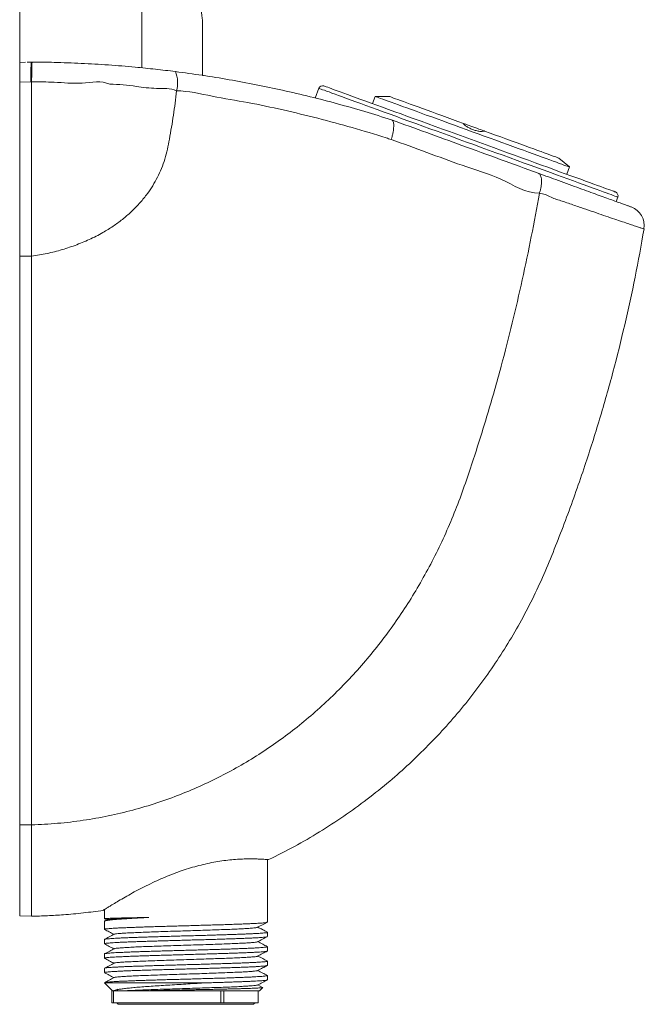
# Model space of a CAD drawing. Units: millimetres. Extents: x -1270 to 1399, y -1246 to 1274.
# Drawn here: x 125 to 203, y -391 to -267 of the extents above; entities that cross this region are included whole.
import ezdxf

# ---------------------------------------------------------------- set-up
doc = ezdxf.new("R2010")
doc.units = ezdxf.units.MM

msp = doc.modelspace()

# ---------------------------------------------------------------- linework, layer by layer
at = {"color": 7, "linetype": 'Continuous', "lineweight": 0}
for p, q in [((124.92, 608.44), (124.92, -272.83)), ((147.91, -274.46), (147.91, -267.61)), ((125.63, -272.81), (124.92, -272.83)), ((124.92, -275.33), (124.92, -272.83)), ((125.84, -272.8), (126.38, -272.78)), ((126.48, -272.78), (126.38, -272.78)), ((126.33, -275.28), (124.92, -275.33)), ((124.92, -275.33), (124.92, -297.23)), ((126.42, -275.28), (126.33, -275.28)), ((126.42, -275.28), (126.42, -275.28)), ((126.42, -275.28), (126.42, -297.23)), ((162.54, -276.09), (162.09, -277.31)), ((169.62, -277.1), (169.29, -278.01)), ((171.37, -277.1), (169.62, -277.1)), ((171.68, -280.06), (171.69, -280.06)), ((194.05, -285.99), (192.71, -284.87)), ((193.72, -286.91), (194.05, -285.99)), ((190.27, -289.3), (190.27, -289.3)), ((199.92, -290.33), (200.13, -289.77)), ((124.92, -297.23), (124.92, -368.75)), ((124.92, -297.23), (126.42, -297.23)), ((124.92, -368.75), (126.42, -368.78)), ((124.92, -368.75), (124.92, -380.23)), ((156.07, -381.02), (156.07, -373.14)), ((124.92, -380.23), (126.42, -380.28)), ((135.57, -379.44), (135.57, -380.58)), ((135.57, -380.91), (135.57, -381.92)), ((135.58, -380.59), (135.87, -380.74)), ((135.9, -380.72), (135.61, -380.87)), ((156.07, -382.29), (154.84, -381.65)), ((156.07, -382.29), (156.03, -382.26)), ((156.07, -382.83), (156.07, -382.29)), ((135.57, -383.2), (135.57, -383.74)), ((135.57, -385.01), (135.57, -385.55)), ((156.07, -384.65), (156.07, -384.11)), ((156.07, -386.46), (156.07, -385.92)), ((135.57, -386.83), (135.57, -387.37)), ((156.07, -388.27), (156.07, -387.73)), ((135.57, -388.64), (135.57, -388.65)), ((135.57, -388.65), (136.57, -389.65)), ((135.57, -388.65), (148.36, -388.65)), ((155.47, -389.23), (154.86, -388.91)), ((136.52, -389.65), (136.52, -391.15)), ((136.57, -389.65), (136.52, -389.65)), ((136.57, -389.65), (136.69, -389.65)), ((136.72, -389.65), (136.72, -391.15)), ((137.32, -389.45), (137.12, -389.65)), ((137.55, -389.65), (140.58, -389.65)), ((140.58, -389.65), (150.19, -389.65)), ((150.19, -389.65), (150.19, -391.15)), ((150.57, -389.65), (150.19, -389.65)), ((150.57, -391.15), (150.57, -389.65)), ((150.57, -389.65), (155.07, -389.65)), ((154.92, -391.15), (154.92, -389.65)), ((155.07, -389.65), (155.48, -389.24)), ((136.72, -391.15), (136.52, -391.15)), ((136.72, -391.15), (150.19, -391.15)), ((137.12, -391.15), (137.32, -391.35)), ((154.32, -391.35), (137.32, -391.35)), ((150.57, -391.15), (150.19, -391.15)), ((150.57, -391.15), (154.92, -391.15)), ((154.32, -391.35), (154.52, -391.15))]:
    msp.add_line(p, q, dxfattribs=at)
at = {"color": 8, "linetype": 'Continuous', "lineweight": 0}
msp.add_line((140.27, 608.44), (140.27, -273.51), dxfattribs=at)
at = {"color": 8, "linetype": 'Continuous', "lineweight": 0, "flags": 128}
msp.add_lwpolyline([(200.13, -289.77), (200.1, -289.76), (200.03, -289.74), (199.92, -289.69), (199.76, -289.64), (199.55, -289.56), (199.3, -289.47), (199.01, -289.36), (198.67, -289.24), (198.29, -289.1), (197.87, -288.95), (197.41, -288.78), (196.91, -288.6), (196.37, -288.4), (195.79, -288.19), (195.18, -287.97), (194.54, -287.74), (193.86, -287.49), (193.15, -287.23), (192.42, -286.96), (191.65, -286.69), (190.86, -286.4), (190.05, -286.1), (189.22, -285.8), (188.36, -285.49), (187.49, -285.17), (186.61, -284.85), (185.71, -284.52), (184.8, -284.19), (183.88, -283.86), (182.96, -283.52), (182.03, -283.18), (181.1, -282.85), (180.17, -282.51), (179.24, -282.17), (178.32, -281.83), (177.41, -281.5), (176.5, -281.17), (175.61, -280.85), (174.73, -280.53), (173.87, -280.21), (173.03, -279.91), (172.2, -279.61), (171.4, -279.32), (170.63, -279.03), (169.87, -278.76), (169.15, -278.5), (168.46, -278.24), (167.8, -278), (167.17, -277.78), (166.58, -277.56), (166.02, -277.36), (165.5, -277.17), (165.02, -276.99), (164.58, -276.83), (164.17, -276.69), (163.82, -276.55), (163.5, -276.44), (163.23, -276.34), (163, -276.26), (162.82, -276.19), (162.68, -276.14), (162.59, -276.11), (162.54, -276.09), (162.54, -276.09)], dxfattribs=at)
at = {"color": 7, "linetype": 'Continuous', "lineweight": 0, "flags": 128}
for points in [[(199.83, -289.13), (199.8, -289.12), (199.73, -289.1), (199.62, -289.05), (199.46, -288.99), (199.25, -288.92), (199, -288.83), (198.7, -288.72), (198.36, -288.6), (197.98, -288.46), (197.56, -288.3), (197.1, -288.14), (196.59, -287.95), (196.05, -287.76), (195.47, -287.54), (194.86, -287.32), (194.21, -287.09), (193.53, -286.84), (192.82, -286.58), (192.09, -286.31), (191.32, -286.03), (190.53, -285.75), (189.72, -285.45), (188.89, -285.15), (188.03, -284.84), (187.16, -284.52), (186.28, -284.2), (185.39, -283.87), (184.48, -283.54), (183.57, -283.21), (182.65, -282.88), (181.73, -282.54), (180.81, -282.21), (179.89, -281.87), (178.98, -281.54), (178.07, -281.21), (177.17, -280.88), (176.28, -280.56), (175.4, -280.24), (174.54, -279.93), (173.7, -279.62), (172.88, -279.32), (172.08, -279.03), (171.3, -278.75), (170.55, -278.47), (169.82, -278.21), (169.13, -277.96), (168.46, -277.71), (167.83, -277.48), (167.24, -277.27), (166.68, -277.06), (166.16, -276.87), (165.67, -276.7), (165.23, -276.54), (164.83, -276.39), (164.47, -276.26), (164.15, -276.14), (163.87, -276.04), (163.65, -275.96), (163.46, -275.89), (163.32, -275.84), (163.23, -275.81), (163.18, -275.79), (163.18, -275.79)], [(181.83, -281.55), (181.08, -281.27), (180.33, -281), (179.59, -280.73), (178.85, -280.46), (178.13, -280.2), (177.42, -279.94), (176.73, -279.69), (176.05, -279.45), (175.4, -279.21), (174.78, -278.98), (174.18, -278.76), (173.6, -278.55), (173.06, -278.36), (172.56, -278.17), (172.09, -278), (171.65, -277.84), (171.25, -277.7), (170.9, -277.57), (170.58, -277.45), (170.31, -277.36), (170.08, -277.27), (169.9, -277.21), (169.76, -277.16), (169.67, -277.12), (169.62, -277.1), (169.62, -277.1)], [(180.71, -280.5), (180.02, -280.25), (179.34, -280), (178.67, -279.76), (178.01, -279.52), (177.37, -279.29), (176.75, -279.06), (176.15, -278.84), (175.58, -278.63), (175.04, -278.44), (174.52, -278.25), (174.04, -278.07), (173.6, -277.91), (173.19, -277.76), (172.81, -277.63), (172.48, -277.51), (172.19, -277.4), (171.94, -277.31), (171.74, -277.24), (171.58, -277.18), (171.46, -277.14), (171.4, -277.11), (171.37, -277.1)], [(180.71, -280.5), (180.73, -280.51), (180.85, -280.55), (181.01, -280.61), (181.2, -280.68), (181.42, -280.76), (181.66, -280.85), (181.91, -280.94), (182.17, -281.03), (182.42, -281.12), (182.66, -281.21), (182.88, -281.29), (183.07, -281.36), (183.23, -281.42), (183.35, -281.46), (183.36, -281.47)], [(194.05, -285.99), (194.04, -285.99), (194, -285.98), (193.91, -285.94), (193.77, -285.89), (193.58, -285.83), (193.36, -285.74), (193.08, -285.64), (192.77, -285.53), (192.41, -285.4), (192.02, -285.26), (191.58, -285.1), (191.11, -284.93), (190.6, -284.74), (190.06, -284.54), (189.49, -284.34), (188.89, -284.12), (188.26, -283.89), (187.61, -283.65), (186.94, -283.41), (186.25, -283.15), (185.54, -282.9), (184.81, -282.63), (184.08, -282.37), (183.34, -282.1), (182.59, -281.82), (181.83, -281.55)], [(192.71, -284.87), (192.68, -284.86), (192.61, -284.83), (192.5, -284.79), (192.34, -284.73), (192.13, -284.66), (191.89, -284.57), (191.6, -284.46), (191.26, -284.34), (190.89, -284.21), (190.48, -284.06), (190.04, -283.9), (189.56, -283.72), (189.04, -283.53), (188.5, -283.34), (187.93, -283.13), (187.33, -282.91), (186.71, -282.68), (186.07, -282.45), (185.41, -282.21), (184.74, -281.97), (184.06, -281.72), (183.36, -281.47)], [(154.84, -381.65), (155.7, -381.21), (156.07, -381.02)]]:
    msp.add_lwpolyline(points, dxfattribs=at)
at = {"color": 7, "linetype": 'Continuous', "lineweight": 0}
for centre, radius, start, end in [((141.15, -275.41), 3.63, 343.9037, 23.0666), ((163.01, -276.26), 0.5, 70, 160), ((199.66, -289.6), 0.5, 340, 70), ((200.96, -293.37), 2.5, 350.3889, 70)]:
    msp.add_arc(centre, radius, start, end, dxfattribs=at)
for points, knots in [([(147.9, -255.53), (147.91, -255.53), (147.91, -255.51), (147.89, -255.64), (147.86, -255.94), (147.81, -256.41), (147.75, -257.02), (147.68, -257.75), (147.62, -258.61), (147.58, -259.54), (147.55, -260.53), (147.54, -261.55), (147.55, -262.57), (147.58, -263.55), (147.62, -264.49), (147.68, -265.33), (147.74, -266.08), (147.8, -266.7), (147.85, -267.17), (147.89, -267.45), (147.9, -267.59), (147.91, -267.61), (147.91, -267.61)], [0, 0, 0, 0, 0.01694, 0.071144, 0.123662, 0.177689, 0.230464, 0.284753, 0.337798, 0.392388, 0.445294, 0.499754, 0.552324, 0.606419, 0.658982, 0.713052, 0.765946, 0.820364, 0.873412, 0.928013, 0.963773, 1, 1, 1, 1]), ([(126.33, -275.28), (126.33, -275.27), (126.33, -275.08), (126.33, -274.76), (126.33, -274.33), (126.33, -273.96), (126.33, -273.62), (126.34, -273.33), (126.35, -273.09), (126.36, -272.92), (126.37, -272.8), (126.38, -272.79), (126.38, -272.78)], [0, 0, 0, 0, 0.012616, 0.14033, 0.246276, 0.355289, 0.461212, 0.570208, 0.676119, 0.785102, 0.891016, 1, 1, 1, 1]), ([(126.42, -275.28), (126.42, -275.14), (126.42, -274.86), (126.43, -274.46), (126.43, -274.07), (126.44, -273.72), (126.44, -273.41), (126.45, -273.16), (126.46, -272.96), (126.47, -272.83), (126.47, -272.78), (126.48, -272.78), (126.48, -272.78)], [0, 0, 0, 0, 0.105834, 0.214748, 0.320582, 0.429489, 0.535334, 0.644249, 0.750109, 0.859039, 0.986329, 1, 1, 1, 1]), ([(126.48, -272.78), (126.54, -272.78), (127.46, -272.79), (129.52, -272.82), (132.66, -272.94), (136.07, -273.14), (139.17, -273.39), (141.98, -273.68), (143.65, -273.88), (144.49, -273.98)], [0, 0, 0, 0, 0.010624, 0.151792, 0.340376, 0.529071, 0.717703, 0.858852, 1, 1, 1, 1]), ([(144.49, -273.98), (145.62, -274.13), (147.89, -274.44), (151.27, -274.99), (154.64, -275.62), (158.04, -276.33), (161.46, -277.13), (164.9, -278.03), (168.32, -278.99), (170.56, -279.7), (171.68, -280.06)], [0, 0, 0, 0, 0.121563, 0.243127, 0.365032, 0.486937, 0.614996, 0.743055, 0.871527, 1, 1, 1, 1]), ([(148.01, -274.47), (148.01, -274.47), (148.04, -274.48), (148.01, -274.47), (147.92, -274.46), (147.91, -274.46)], [0, 0, 0, 0, 0.046317, 0.897672, 1, 1, 1, 1]), ([(136.25, -275.58), (136.25, -275.58), (135.21, -275.06), (132.7, -275.64), (129.49, -275.28), (127.36, -275.28), (126.42, -275.28), (126.42, -275.28)], [0, 0, 0, 0, 0.000007, 0.356203, 0.712416, 0.999994, 1, 1, 1, 1]), ([(144.63, -276.41), (144.63, -276.41), (143.88, -276.03), (142.08, -276.21), (139.34, -275.79), (137.37, -275.58), (136.25, -275.58), (136.25, -275.58)], [0, 0, 0, 0, 0.000008, 0.302233, 0.604462, 0.999993, 1, 1, 1, 1]), ([(126.42, -297.23), (127.07, -297.12), (128.36, -296.9), (130.26, -296.41), (132.11, -295.79), (133.88, -295.04), (135.45, -294.22), (136.81, -293.36), (137.99, -292.48), (139.08, -291.52), (140.09, -290.48), (140.94, -289.42), (141.66, -288.35), (142.25, -287.29), (142.76, -286.17), (143.18, -284.99), (143.5, -283.76), (143.85, -281.92), (144.28, -279.47), (144.52, -277.44), (144.63, -276.41)], [0, 0, 0, 0, 0.064349, 0.128391, 0.191934, 0.254827, 0.316975, 0.365275, 0.413133, 0.460622, 0.50786, 0.555021, 0.594431, 0.634108, 0.674241, 0.715047, 0.756761, 0.799172, 0.899102, 1, 1, 1, 1]), ([(171.64, -282.53), (171.42, -282.46), (169.8, -281.94), (166.75, -281.02), (162.42, -279.84), (158.04, -278.8), (153.62, -277.84), (149.14, -277.15), (146.15, -276.41), (144.63, -276.41), (144.63, -276.41)], [0, 0, 0, 0, 0.0247149, 0.1873492, 0.3500343, 0.5126695, 0.6750985, 0.8375742, 0.9999979, 1, 1, 1, 1]), ([(171.64, -282.53), (171.64, -282.51), (171.68, -282.39), (171.76, -282.13), (171.85, -281.76), (171.91, -281.39), (171.95, -281.04), (171.96, -280.73), (171.94, -280.47), (171.88, -280.27), (171.8, -280.12), (171.73, -280.08), (171.69, -280.06)], [0, 0, 0, 0, 0.014323, 0.103644, 0.214101, 0.327768, 0.438209, 0.551856, 0.662289, 0.775927, 0.886362, 1, 1, 1, 1]), ([(171.69, -280.06), (173.17, -280.6), (176.13, -281.67), (180.68, -283.33), (185.36, -285.03), (188.54, -286.19), (190.12, -286.77)], [0, 0, 0, 0, 0.2367846, 0.4737207, 0.7367535, 1, 1, 1, 1]), ([(183.36, -281.47), (183.28, -281.49), (183.15, -281.53), (182.89, -281.52), (182.6, -281.49), (182.21, -281.39), (181.74, -281.23), (181.31, -281.02), (180.97, -280.8), (180.78, -280.62), (180.73, -280.53), (180.71, -280.5)], [0, 0, 0, 0, 0.1423834, 0.214056, 0.2857108, 0.4228561, 0.5542332, 0.6832561, 0.8136657, 0.9486678, 1, 1, 1, 1]), ([(190.27, -289.3), (190.27, -289.3), (188.58, -289.3), (185.48, -287.27), (180.71, -285.89), (176.12, -284.14), (173.13, -283.06), (171.64, -282.53)], [0, 0, 0, 0, 0.000003, 0.263593, 0.527398, 0.763624, 1, 1, 1, 1]), ([(190.27, -289.3), (190.31, -289.16), (190.4, -288.9), (190.48, -288.5), (190.53, -288.12), (190.55, -287.77), (190.53, -287.46), (190.47, -287.19), (190.38, -286.98), (190.26, -286.84), (190.17, -286.79), (190.12, -286.77)], [0, 0, 0, 0, 0.112332, 0.2246674, 0.3370036, 0.4493454, 0.5616816, 0.6740166, 0.789141, 0.904263, 1, 1, 1, 1]), ([(190.12, -286.77), (190.56, -286.93), (191.43, -287.24), (192.73, -287.72), (194.03, -288.19), (195.31, -288.66), (196.49, -289.09), (197.57, -289.48), (198.54, -289.83), (199.4, -290.14), (200.13, -290.41), (200.74, -290.63), (201.22, -290.81), (201.56, -290.93), (201.78, -291.01), (201.8, -291.02), (201.82, -291.02)], [0, 0, 0, 0, 0.063592, 0.127185, 0.200072, 0.273219, 0.346366, 0.419253, 0.491708, 0.564419, 0.637129, 0.709583, 0.782059, 0.854794, 0.927527, 1, 1, 1, 1]), ([(126.42, -368.78), (127.51, -368.72), (129.68, -368.62), (132.9, -368.23), (136.06, -367.68), (139.15, -366.94), (142.19, -366.04), (145.09, -364.99), (147.87, -363.81), (150.53, -362.51), (153.12, -361.08), (155.62, -359.52), (158.05, -357.83), (160.4, -356.01), (162.66, -354.08), (164.83, -352.02), (166.91, -349.86), (168.88, -347.6), (170.75, -345.25), (172.5, -342.82), (174.15, -340.29), (175.71, -337.65), (177.16, -334.91), (178.51, -332.07), (179.75, -329.15), (180.84, -326.15), (182.19, -322.13), (183.78, -317.11), (185.43, -311.28), (186.88, -305.63), (188.14, -300.19), (189.28, -294.75), (189.94, -291.11), (190.27, -289.3)], [0, 0, 0, 0, 0.029316, 0.058298, 0.087003, 0.115483, 0.143788, 0.171964, 0.198452, 0.224897, 0.251329, 0.277777, 0.304266, 0.330821, 0.357461, 0.384209, 0.411081, 0.438094, 0.464779, 0.491629, 0.51866, 0.545883, 0.573812, 0.601968, 0.630364, 0.659013, 0.687756, 0.744174, 0.800496, 0.85066, 0.900663, 0.950459, 1, 1, 1, 1]), ([(190.27, -289.3), (190.27, -289.3), (190.27, -289.3), (190.27, -289.3), (190.27, -289.3)], [0, 0, 0, 0, 0.454596, 1, 1, 1, 1]), ([(203.43, -293.79), (203.43, -293.79), (203.43, -293.79), (203.38, -293.77), (203.15, -293.7), (202.76, -293.57), (202.22, -293.39), (201.54, -293.16), (200.72, -292.88), (199.76, -292.56), (198.67, -292.18), (197.46, -291.77), (196.13, -291.31), (194.69, -290.83), (193.22, -290.29), (191.73, -289.88), (190.79, -289.3), (190.27, -289.3), (190.27, -289.3)], [0, 0, 0, 0, 0.000002, 0.071568, 0.143134, 0.216769, 0.290403, 0.361938, 0.433473, 0.507058, 0.580642, 0.652624, 0.724607, 0.798679, 0.872751, 0.936201, 0.999998, 1, 1, 1, 1]), ([(203.43, -293.79), (203.07, -295.81), (202.35, -299.84), (201.03, -305.85), (199.55, -311.81), (197.88, -317.72), (196.29, -322.71), (194.88, -326.82), (193.71, -330.07), (192.47, -333.28), (191.19, -336.48), (189.79, -339.61), (188.24, -342.65), (186.55, -345.59), (184.75, -348.44), (182.81, -351.18), (180.76, -353.82), (178.6, -356.36), (176.32, -358.78), (173.94, -361.1), (171.38, -363.37), (168.62, -365.58), (165.68, -367.71), (162.62, -369.69), (159.48, -371.52), (157.3, -372.61), (156.22, -373.15)], [0, 0, 0, 0, 0.063858, 0.127672, 0.191456, 0.255228, 0.319002, 0.354801, 0.390609, 0.426428, 0.462252, 0.497883, 0.533276, 0.568459, 0.603463, 0.638312, 0.673029, 0.707639, 0.742159, 0.776611, 0.81101, 0.848809, 0.886587, 0.924364, 0.962162, 1, 1, 1, 1]), ([(126.42, -297.23), (126.42, -299), (126.42, -302.55), (126.42, -307.87), (126.42, -313.18), (126.42, -318.47), (126.42, -323.73), (126.42, -328.96), (126.42, -334.14), (126.42, -339.28), (126.42, -344.37), (126.42, -349.4), (126.42, -354.36), (126.42, -359.25), (126.42, -364.07), (126.42, -367.21), (126.42, -368.78)], [0, 0, 0, 0, 0.071428, 0.142857, 0.214286, 0.285714, 0.357143, 0.428571, 0.5, 0.571428, 0.642857, 0.714285, 0.785714, 0.857143, 0.928571, 1, 1, 1, 1]), ([(126.42, -368.78), (126.42, -369.34), (126.42, -370.48), (126.42, -372.07), (126.42, -373.55), (126.42, -374.91), (126.42, -376.13), (126.42, -377.21), (126.42, -378.14), (126.42, -378.92), (126.42, -379.52), (126.42, -379.96), (126.42, -380.23), (126.42, -380.26), (126.42, -380.28)], [0, 0, 0, 0, 0.0833323, 0.1666654, 0.2499994, 0.3333332, 0.4166666, 0.5, 0.5833333, 0.6666664, 0.7499998, 0.8333334, 0.9166666, 1, 1, 1, 1]), ([(156.22, -373.15), (156.2, -373.15), (156.18, -373.15), (155.97, -373.13), (155.65, -373.11), (155.2, -373.08), (154.64, -373.06), (153.96, -373.05), (153.18, -373.06), (152.3, -373.1), (151.36, -373.18), (150.36, -373.3), (149.33, -373.47), (148.26, -373.69), (147.2, -373.96), (146.13, -374.26), (145.06, -374.62), (143.99, -375.02), (142.93, -375.46), (141.87, -375.93), (140.82, -376.44), (139.8, -376.96), (138.83, -377.49), (137.94, -377.99), (137.15, -378.46), (136.53, -378.84), (136.08, -379.11), (135.76, -379.31), (135.55, -379.44), (135.44, -379.52), (135.42, -379.53), (135.42, -379.53)], [0, 0, 0, 0, 0.034634, 0.069379, 0.104014, 0.138648, 0.173393, 0.208025, 0.242618, 0.277326, 0.311912, 0.345529, 0.379258, 0.412876, 0.445729, 0.478683, 0.511551, 0.546232, 0.581007, 0.615701, 0.654582, 0.693572, 0.732449, 0.773541, 0.814776, 0.855823, 0.886968, 0.918202, 0.949329, 0.974665, 1, 1, 1, 1]), ([(135.42, -379.53), (134.59, -379.65), (132.92, -379.87), (130.59, -380.09), (128.42, -380.22), (127.08, -380.26), (126.42, -380.28)], [0, 0, 0, 0, 0.278359, 0.557926, 0.77852, 1, 1, 1, 1]), ([(141.15, -380.43), (140.9, -380.43), (140.4, -380.44), (139.69, -380.45), (139.01, -380.47), (138.39, -380.48), (137.82, -380.49), (137.31, -380.5), (136.85, -380.51), (136.46, -380.52), (136.14, -380.54), (135.89, -380.55), (135.7, -380.56), (135.6, -380.57), (135.56, -380.58), (135.57, -380.58), (135.57, -380.58)], [0, 0, 0, 0, 0.075729, 0.151459, 0.229388, 0.307317, 0.383047, 0.458776, 0.536705, 0.614635, 0.690364, 0.766093, 0.844023, 0.921952, 0.997681, 1, 1, 1, 1]), ([(135.57, -380.91), (135.58, -380.9), (135.58, -380.88), (135.67, -380.85), (135.84, -380.81), (136.08, -380.77), (136.38, -380.74), (136.76, -380.7), (137.2, -380.66), (137.69, -380.62), (138.25, -380.59), (138.86, -380.55), (139.55, -380.51), (140.31, -380.47), (140.87, -380.44), (141.15, -380.43)], [0, 0, 0, 0, 0.059358, 0.137353, 0.215347, 0.29114, 0.366932, 0.444927, 0.522921, 0.598714, 0.674507, 0.752501, 0.830496, 0.914881, 1, 1, 1, 1]), ([(156.07, -381.02), (156.06, -381.02), (156.05, -381.02), (155.94, -381.05), (155.78, -381.09), (155.54, -381.12), (155.25, -381.14), (154.89, -381.16), (154.47, -381.18), (153.99, -381.2), (153.45, -381.23), (152.85, -381.25), (152.19, -381.28), (151.49, -381.3), (150.75, -381.33), (149.98, -381.35), (149.17, -381.37), (148.33, -381.4), (147.49, -381.42), (146.64, -381.45), (145.77, -381.47), (144.9, -381.5), (144.04, -381.52), (143.2, -381.55), (142.37, -381.57), (141.56, -381.59), (140.8, -381.62), (140.06, -381.64), (139.36, -381.67), (138.71, -381.69), (138.12, -381.72), (137.57, -381.74), (137.09, -381.76), (136.66, -381.79), (136.31, -381.81), (136.02, -381.84), (135.79, -381.86), (135.65, -381.89), (135.57, -381.91), (135.58, -381.92), (135.58, -381.92)], [0, 0, 0, 0, 0.025411, 0.050826, 0.07693, 0.103033, 0.128433, 0.153832, 0.179907, 0.205982, 0.232472, 0.258962, 0.286221, 0.31348, 0.339972, 0.366464, 0.393726, 0.420988, 0.447481, 0.473973, 0.501235, 0.528497, 0.554989, 0.581482, 0.608743, 0.636005, 0.662498, 0.68899, 0.716252, 0.743514, 0.770006, 0.796499, 0.82376, 0.851022, 0.877515, 0.904007, 0.931269, 0.958531, 0.985023, 1, 1, 1, 1]), ([(135.91, -380.72), (135.91, -380.72), (135.91, -380.71), (136.05, -380.68), (136.32, -380.65), (136.73, -380.62), (137.25, -380.59), (137.9, -380.55), (138.64, -380.52), (139.48, -380.49), (140.32, -380.46), (140.9, -380.44), (141.15, -380.43)], [0, 0, 0, 0, 0.018857, 0.130868, 0.242955, 0.355098, 0.467277, 0.579468, 0.691698, 0.803999, 0.916361, 1, 1, 1, 1]), ([(156.04, -382.85), (156.03, -382.85), (156.01, -382.86), (155.9, -382.89), (155.71, -382.91), (155.44, -382.93), (155.1, -382.96), (154.7, -382.98), (154.24, -383.01), (153.71, -383.03), (153.13, -383.06), (152.5, -383.08), (151.83, -383.1), (151.1, -383.13), (150.34, -383.15), (149.55, -383.18), (148.73, -383.2), (147.89, -383.23), (147.03, -383.25), (146.17, -383.27), (145.31, -383.3), (144.44, -383.32), (143.59, -383.35), (142.75, -383.37), (141.94, -383.4), (141.15, -383.42), (140.4, -383.45), (139.68, -383.47), (139.02, -383.49), (138.39, -383.52), (137.82, -383.54), (137.31, -383.57), (136.85, -383.59), (136.46, -383.62), (136.14, -383.64), (135.89, -383.66), (135.7, -383.69), (135.6, -383.71), (135.56, -383.73), (135.57, -383.74), (135.57, -383.74)], [0, 0, 0, 0, 0.015262, 0.042217, 0.069172, 0.09691, 0.124649, 0.151604, 0.178559, 0.206297, 0.234035, 0.26099, 0.287945, 0.315684, 0.343422, 0.370377, 0.397332, 0.42507, 0.452808, 0.479763, 0.506719, 0.534457, 0.562195, 0.58915, 0.616105, 0.643843, 0.671582, 0.698537, 0.725492, 0.75323, 0.780968, 0.807923, 0.834878, 0.862617, 0.890355, 0.91731, 0.944265, 0.972003, 0.999742, 1, 1, 1, 1]), ([(135.59, -381.94), (135.78, -382.04), (136.18, -382.25), (136.58, -382.46), (136.77, -382.56)], [0, 0, 0, 0, 0.4961, 1, 1, 1, 1]), ([(135.59, -383.18), (135.6, -383.18), (135.62, -383.17), (135.74, -383.14), (135.94, -383.12), (136.21, -383.1), (136.54, -383.07), (136.94, -383.05), (137.41, -383.02), (137.94, -383), (138.52, -382.97), (139.15, -382.95), (139.84, -382.92), (140.56, -382.9), (141.32, -382.88), (142.11, -382.85), (142.94, -382.83), (143.77, -382.8), (144.62, -382.78), (145.49, -382.75), (146.36, -382.73), (147.22, -382.71), (148.07, -382.68), (148.91, -382.66), (149.72, -382.63), (150.51, -382.61), (151.25, -382.58), (151.97, -382.56), (152.65, -382.53), (153.26, -382.51), (153.83, -382.49), (154.34, -382.46), (154.8, -382.44), (155.18, -382.41), (155.5, -382.38), (155.75, -382.36), (155.94, -382.35), (156.05, -382.34), (156.06, -382.31), (156.07, -382.29)], [0, 0, 0, 0, 0.016316, 0.044014, 0.071711, 0.098627, 0.125542, 0.153239, 0.180937, 0.207852, 0.234767, 0.262465, 0.290162, 0.317078, 0.343993, 0.37169, 0.399388, 0.426303, 0.453219, 0.480916, 0.508613, 0.535529, 0.562444, 0.590141, 0.617839, 0.644754, 0.671669, 0.699367, 0.727064, 0.75398, 0.780895, 0.808592, 0.83629, 0.863205, 0.89012, 0.917818, 0.945517, 0.972656, 1, 1, 1, 1]), ([(136.81, -382.54), (136.59, -382.66), (136.19, -382.87), (135.78, -383.08), (135.59, -383.18)], [0, 0, 0, 0, 0.531443, 1, 1, 1, 1]), ([(136.81, -382.54), (136.85, -382.53), (136.93, -382.5), (137.27, -382.46), (137.77, -382.42), (138.43, -382.38), (139.23, -382.34), (140.17, -382.3), (141.21, -382.26), (142.35, -382.22), (143.55, -382.18), (144.8, -382.14), (146.07, -382.1), (147.33, -382.06), (148.56, -382.02), (149.74, -381.98), (150.84, -381.94), (151.83, -381.9), (152.7, -381.86), (153.44, -381.82), (154, -381.78), (154.4, -381.75), (154.65, -381.72), (154.77, -381.69), (154.82, -381.66), (154.84, -381.65)], [0, 0, 0, 0, 0.0440311, 0.0895051, 0.1350008, 0.1805246, 0.2260195, 0.2714853, 0.3169728, 0.36248, 0.4079876, 0.4534763, 0.4989433, 0.5444382, 0.5899588, 0.6354465, 0.6809273, 0.7255198, 0.7700911, 0.814664, 0.8592986, 0.8943478, 0.9293507, 0.964541, 1, 1, 1, 1]), ([(154.83, -383.49), (155.04, -383.38), (155.44, -383.16), (155.85, -382.95), (156.04, -382.85)], [0, 0, 0, 0, 0.5185484, 1, 1, 1, 1]), ([(156.06, -382.27), (155.86, -382.16), (155.46, -381.96), (155.06, -381.75), (154.86, -381.65)], [0, 0, 0, 0, 0.51237, 1, 1, 1, 1]), ([(135.59, -383.76), (135.79, -383.86), (136.18, -384.07), (136.58, -384.27), (136.77, -384.38)], [0, 0, 0, 0, 0.4961111, 1, 1, 1, 1]), ([(136.82, -384.36), (136.85, -384.35), (136.9, -384.32), (137.19, -384.29), (137.66, -384.25), (138.29, -384.21), (139.06, -384.16), (139.97, -384.12), (141, -384.08), (142.12, -384.04), (143.31, -384), (144.55, -383.96), (145.81, -383.92), (147.08, -383.88), (148.32, -383.84), (149.51, -383.8), (150.63, -383.76), (151.66, -383.72), (152.57, -383.68), (153.34, -383.64), (153.98, -383.6), (154.44, -383.56), (154.73, -383.52), (154.79, -383.5), (154.81, -383.49)], [0, 0, 0, 0, 0.035345, 0.081859, 0.128345, 0.174808, 0.221272, 0.267757, 0.314272, 0.360756, 0.407211, 0.453689, 0.500186, 0.546684, 0.593162, 0.639616, 0.686101, 0.732615, 0.779101, 0.825564, 0.872028, 0.918513, 0.965028, 1, 1, 1, 1]), ([(156.05, -384.09), (155.86, -383.99), (155.46, -383.78), (155.07, -383.58), (154.86, -383.47)], [0, 0, 0, 0, 0.480848, 1, 1, 1, 1]), ([(156.05, -384.66), (156.05, -384.66), (156.04, -384.67), (155.96, -384.69), (155.81, -384.71), (155.57, -384.74), (155.27, -384.76), (154.9, -384.79), (154.46, -384.81), (153.97, -384.83), (153.41, -384.86), (152.8, -384.88), (152.14, -384.91), (151.44, -384.93), (150.7, -384.96), (149.92, -384.98), (149.11, -385), (148.28, -385.03), (147.44, -385.05), (146.57, -385.08), (145.7, -385.1), (144.84, -385.13), (143.99, -385.15), (143.14, -385.17), (142.31, -385.2), (141.52, -385.22), (140.75, -385.25), (140.01, -385.27), (139.32, -385.3), (138.67, -385.32), (138.08, -385.35), (137.54, -385.37), (137.05, -385.39), (136.64, -385.42), (136.28, -385.44), (136, -385.47), (135.78, -385.49), (135.64, -385.52), (135.57, -385.54), (135.58, -385.55), (135.58, -385.55)], [0, 0, 0, 0, 0.00274, 0.03045, 0.05816, 0.085087, 0.112015, 0.139725, 0.167434, 0.194362, 0.22129, 0.248999, 0.276709, 0.303637, 0.330564, 0.358274, 0.385984, 0.412911, 0.439839, 0.467549, 0.495259, 0.522186, 0.549114, 0.576823, 0.604533, 0.631461, 0.658388, 0.686098, 0.713808, 0.740735, 0.767663, 0.795373, 0.823082, 0.85001, 0.876938, 0.904647, 0.932357, 0.959285, 0.986212, 1, 1, 1, 1]), ([(135.59, -385), (135.59, -384.99), (135.6, -384.98), (135.69, -384.97), (135.86, -384.94), (136.1, -384.92), (136.42, -384.89), (136.8, -384.87), (137.24, -384.84), (137.75, -384.82), (138.31, -384.8), (138.93, -384.77), (139.59, -384.75), (140.3, -384.72), (141.05, -384.7), (141.83, -384.67), (142.64, -384.65), (143.48, -384.63), (144.33, -384.6), (145.19, -384.58), (146.05, -384.55), (146.92, -384.53), (147.78, -384.5), (148.62, -384.48), (149.43, -384.46), (150.23, -384.43), (151, -384.41), (151.73, -384.38), (152.41, -384.36), (153.05, -384.33), (153.64, -384.31), (154.17, -384.28), (154.64, -384.26), (155.05, -384.24), (155.41, -384.21), (155.7, -384.18), (155.91, -384.16), (156.04, -384.13), (156.06, -384.11), (156.06, -384.11)], [0, 0, 0, 0, 0.007106, 0.034045, 0.060985, 0.088707, 0.116429, 0.143369, 0.170308, 0.198031, 0.225753, 0.252693, 0.279632, 0.307354, 0.335076, 0.362016, 0.388956, 0.416678, 0.4444, 0.47134, 0.498279, 0.526002, 0.553724, 0.580663, 0.607603, 0.635325, 0.663047, 0.689987, 0.716927, 0.744649, 0.772371, 0.799311, 0.82625, 0.853972, 0.881695, 0.911287, 0.940879, 0.97152, 1, 1, 1, 1]), ([(136.81, -384.36), (136.62, -384.46), (136.21, -384.67), (135.81, -384.88), (135.59, -384.99)], [0, 0, 0, 0, 0.464667, 1, 1, 1, 1]), ([(136.83, -386.17), (136.84, -386.16), (136.87, -386.14), (137.12, -386.11), (137.55, -386.07), (138.15, -386.03), (138.9, -385.99), (139.78, -385.95), (140.78, -385.91), (141.89, -385.87), (143.06, -385.83), (144.3, -385.78), (145.56, -385.74), (146.83, -385.7), (148.08, -385.66), (149.28, -385.62), (150.42, -385.58), (151.46, -385.54), (152.4, -385.5), (153.2, -385.46), (153.86, -385.42), (154.36, -385.38), (154.7, -385.34), (154.79, -385.31), (154.83, -385.3)], [0, 0, 0, 0, 0.0259911, 0.0724243, 0.1188349, 0.1652746, 0.2117444, 0.2581858, 0.3046049, 0.3510239, 0.3974652, 0.4439349, 0.4903749, 0.5367855, 0.5832185, 0.6296717, 0.6761249, 0.7225581, 0.7689686, 0.8154085, 0.8618782, 0.9083196, 0.9547387, 1, 1, 1, 1]), ([(154.83, -385.3), (155.04, -385.19), (155.45, -384.98), (155.85, -384.76), (156.05, -384.66)], [0, 0, 0, 0, 0.516506, 1, 1, 1, 1]), ([(156.05, -385.9), (155.86, -385.8), (155.46, -385.59), (155.07, -385.39), (154.86, -385.28)], [0, 0, 0, 0, 0.481412, 1, 1, 1, 1]), ([(156.05, -386.47), (156.04, -386.48), (156.01, -386.49), (155.89, -386.51), (155.69, -386.54), (155.42, -386.56), (155.08, -386.59), (154.68, -386.61), (154.21, -386.64), (153.68, -386.66), (153.09, -386.69), (152.46, -386.71), (151.77, -386.73), (151.08, -386.76), (150.39, -386.78), (149.72, -386.8), (149.02, -386.82), (148.31, -386.84), (147.59, -386.86), (146.86, -386.88), (146.12, -386.9), (145.33, -386.93), (144.52, -386.95), (143.67, -386.97), (142.83, -387), (142.01, -387.02), (141.22, -387.05), (140.47, -387.07), (139.75, -387.1), (139.07, -387.12), (138.44, -387.14), (137.87, -387.17), (137.35, -387.19), (136.89, -387.22), (136.5, -387.24), (136.17, -387.27), (135.91, -387.29), (135.72, -387.31), (135.61, -387.34), (135.56, -387.36), (135.57, -387.37), (135.57, -387.37)], [0, 0, 0, 0, 0.018111, 0.045027, 0.072725, 0.100423, 0.127339, 0.154255, 0.181953, 0.209651, 0.236567, 0.263483, 0.291181, 0.318879, 0.342, 0.365122, 0.388732, 0.412343, 0.435464, 0.458586, 0.482196, 0.505807, 0.532723, 0.559638, 0.587336, 0.615034, 0.64195, 0.668866, 0.696564, 0.724262, 0.751178, 0.778094, 0.805792, 0.83349, 0.860406, 0.887322, 0.91502, 0.942718, 0.969634, 0.99655, 1, 1, 1, 1]), ([(135.58, -385.57), (135.78, -385.67), (136.18, -385.88), (136.57, -386.09), (136.77, -386.19)], [0, 0, 0, 0, 0.496517, 1, 1, 1, 1]), ([(135.59, -386.81), (135.6, -386.81), (135.63, -386.79), (135.76, -386.77), (135.96, -386.74), (136.24, -386.72), (136.58, -386.7), (137, -386.67), (137.47, -386.65), (138, -386.62), (138.59, -386.6), (139.23, -386.57), (139.92, -386.55), (140.65, -386.53), (141.41, -386.5), (142.21, -386.48), (143.03, -386.45), (143.87, -386.43), (144.72, -386.4), (145.59, -386.38), (146.46, -386.35), (147.32, -386.33), (148.17, -386.31), (149, -386.28), (149.82, -386.26), (150.6, -386.23), (151.34, -386.21), (152.05, -386.18), (152.72, -386.16), (153.33, -386.14), (153.89, -386.11), (154.4, -386.09), (154.85, -386.06), (155.22, -386.04), (155.53, -386.01), (155.78, -385.99), (155.95, -385.97), (156.05, -385.94), (156.06, -385.93), (156.06, -385.92)], [0, 0, 0, 0, 0.019128, 0.046849, 0.074569, 0.101507, 0.128445, 0.156165, 0.183886, 0.210824, 0.237762, 0.265482, 0.293203, 0.320141, 0.347078, 0.374799, 0.402519, 0.429457, 0.456395, 0.484116, 0.511836, 0.538774, 0.565712, 0.593432, 0.621153, 0.648091, 0.675029, 0.70275, 0.73047, 0.757408, 0.784346, 0.812066, 0.839787, 0.866725, 0.893663, 0.921383, 0.949104, 0.976042, 1, 1, 1, 1]), ([(136.81, -386.17), (136.59, -386.28), (136.19, -386.5), (135.78, -386.71), (135.59, -386.81)], [0, 0, 0, 0, 0.531206, 1, 1, 1, 1]), ([(154.83, -387.11), (155.04, -387), (155.45, -386.79), (155.85, -386.58), (156.05, -386.48)], [0, 0, 0, 0, 0.51818, 1, 1, 1, 1]), ([(135.59, -387.38), (135.78, -387.49), (136.18, -387.69), (136.58, -387.9), (136.77, -388)], [0, 0, 0, 0, 0.495679, 1, 1, 1, 1]), ([(135.59, -388.63), (135.59, -388.62), (135.61, -388.61), (135.71, -388.59), (135.86, -388.57), (136.09, -388.55), (136.4, -388.52), (136.78, -388.5), (137.22, -388.47), (137.72, -388.45), (138.28, -388.43), (138.9, -388.4), (139.57, -388.38), (140.27, -388.35), (141.01, -388.33), (141.8, -388.3), (142.61, -388.28), (143.44, -388.25), (144.29, -388.23), (145.15, -388.21), (146.02, -388.18), (146.88, -388.16), (147.73, -388.13), (148.58, -388.11), (149.41, -388.08), (150.2, -388.06), (150.96, -388.04), (151.7, -388.01), (152.39, -387.99), (153.03, -387.96), (153.61, -387.94), (154.15, -387.91), (154.63, -387.89), (155.04, -387.86), (155.38, -387.84), (155.66, -387.82), (155.87, -387.79), (156.01, -387.77), (156.07, -387.75), (156.06, -387.74), (156.06, -387.73)], [0, 0, 0, 0, 0.013929, 0.037598, 0.061267, 0.088188, 0.115109, 0.142812, 0.170514, 0.197435, 0.224356, 0.252059, 0.279762, 0.306682, 0.333603, 0.361306, 0.389009, 0.41593, 0.442851, 0.470553, 0.498256, 0.525177, 0.552098, 0.579801, 0.607504, 0.634425, 0.661345, 0.689048, 0.716751, 0.743672, 0.770593, 0.798296, 0.825999, 0.852919, 0.87984, 0.907543, 0.935246, 0.962167, 0.989087, 1, 1, 1, 1]), ([(136.83, -387.99), (136.83, -387.98), (136.85, -387.96), (137.06, -387.93), (137.45, -387.89), (138.02, -387.85), (138.74, -387.81), (139.6, -387.77), (140.58, -387.73), (141.66, -387.69), (142.83, -387.65), (144.05, -387.61), (145.31, -387.57), (146.58, -387.53), (147.83, -387.49), (149.05, -387.44), (150.2, -387.4), (151.26, -387.36), (152.22, -387.32), (153.05, -387.28), (153.74, -387.24), (154.28, -387.2), (154.64, -387.16), (154.81, -387.13), (154.81, -387.12), (154.82, -387.11)], [0, 0, 0, 0, 0.017376, 0.063763, 0.11017, 0.156577, 0.202964, 0.249328, 0.295722, 0.342146, 0.388541, 0.434913, 0.481286, 0.527681, 0.574105, 0.620498, 0.666863, 0.71325, 0.759657, 0.806063, 0.85245, 0.898815, 0.945208, 0.991632, 1, 1, 1, 1]), ([(156.05, -387.72), (155.86, -387.62), (155.46, -387.41), (155.07, -387.2), (154.86, -387.1)], [0, 0, 0, 0, 0.484463, 1, 1, 1, 1]), ([(136.81, -387.99), (136.59, -388.1), (136.18, -388.31), (135.78, -388.52), (135.59, -388.62)], [0, 0, 0, 0, 0.530627, 1, 1, 1, 1]), ([(148.36, -388.65), (147.98, -388.68), (147.22, -388.72), (146.08, -388.79), (144.94, -388.86), (143.81, -388.93), (142.72, -389), (141.69, -389.06), (140.73, -389.13), (139.85, -389.2), (139.06, -389.27), (138.37, -389.34), (137.78, -389.41), (137.34, -389.48), (137.02, -389.54), (136.8, -389.6), (136.72, -389.63), (136.69, -389.65)], [0, 0, 0, 0, 0.070508, 0.141241, 0.211745, 0.282307, 0.3531, 0.423653, 0.492571, 0.561716, 0.630629, 0.698102, 0.765795, 0.833258, 0.888797, 0.944465, 1, 1, 1, 1]), ([(138.19, -389.65), (138.38, -389.64), (138.75, -389.62), (139.48, -389.59), (140.37, -389.55), (141.44, -389.51), (142.59, -389.47), (143.8, -389.43), (145.06, -389.39), (146.32, -389.35), (147.58, -389.31), (148.81, -389.27), (149.97, -389.23), (151.06, -389.19), (152.04, -389.15), (152.9, -389.1), (153.62, -389.06), (154.19, -389.02), (154.58, -388.98), (154.79, -388.95), (154.8, -388.93), (154.81, -388.93)], [0, 0, 0, 0, 0.043854, 0.087718, 0.143488, 0.199233, 0.254952, 0.310705, 0.366494, 0.42225, 0.477978, 0.533707, 0.589462, 0.645251, 0.701005, 0.756723, 0.812469, 0.868238, 0.924007, 0.979753, 1, 1, 1, 1]), ([(156.05, -388.29), (156.04, -388.29), (156.03, -388.3), (155.96, -388.32), (155.83, -388.34), (155.63, -388.36), (155.37, -388.38), (155.02, -388.41), (154.6, -388.43), (154.12, -388.45), (153.59, -388.48), (153, -388.5), (152.35, -388.53), (151.65, -388.55), (150.89, -388.58), (150.09, -388.6), (149.24, -388.63), (148.65, -388.65), (148.36, -388.65)], [0, 0, 0, 0, 0.017274, 0.073198, 0.130283, 0.187368, 0.253034, 0.318701, 0.386275, 0.453849, 0.519516, 0.585182, 0.652756, 0.72033, 0.789144, 0.857958, 0.928979, 1, 1, 1, 1]), ([(154.83, -388.93), (155.04, -388.82), (155.44, -388.61), (155.85, -388.39), (156.05, -388.29)], [0, 0, 0, 0, 0.517158, 1, 1, 1, 1]), ([(136.69, -389.65), (136.7, -389.65), (136.77, -389.65), (136.93, -389.65), (137.21, -389.65), (137.56, -389.65), (137.9, -389.65), (138.12, -389.65), (138.19, -389.65)], [0, 0, 0, 0, 0.046681, 0.256267, 0.465849, 0.681764, 0.897675, 1, 1, 1, 1]), ([(138.19, -389.65), (138.32, -389.65), (138.56, -389.65), (139, -389.65), (139.49, -389.65), (140.01, -389.65), (140.39, -389.65), (140.58, -389.65)], [0, 0, 0, 0, 0.198797, 0.397595, 0.601854, 0.806118, 1, 1, 1, 1]), ([(140.58, -389.65), (140.78, -389.65), (141.18, -389.64), (141.84, -389.62), (142.52, -389.61), (143.23, -389.59), (143.97, -389.58), (144.74, -389.56), (145.52, -389.55), (146.31, -389.53), (147.09, -389.51), (147.87, -389.5), (148.64, -389.48), (149.39, -389.47), (150.11, -389.45), (150.81, -389.43), (151.48, -389.42), (152.11, -389.4), (152.69, -389.39), (153.23, -389.37), (153.72, -389.36), (154.16, -389.34), (154.54, -389.32), (154.86, -389.31), (155.11, -389.29), (155.31, -389.28), (155.43, -389.26), (155.48, -389.25), (155.48, -389.24), (155.48, -389.24)], [0, 0, 0, 0, 0.03574, 0.07148, 0.108157, 0.144833, 0.182378, 0.219923, 0.258545, 0.297168, 0.334938, 0.372707, 0.411557, 0.450406, 0.488479, 0.526552, 0.565719, 0.604886, 0.643163, 0.68144, 0.720811, 0.760183, 0.798764, 0.837345, 0.877035, 0.916726, 0.955523, 0.99432, 1, 1, 1, 1])]:
    msp.add_open_spline(points, degree=3, knots=knots, dxfattribs=at)

doc.saveas('drawing.dxf')
